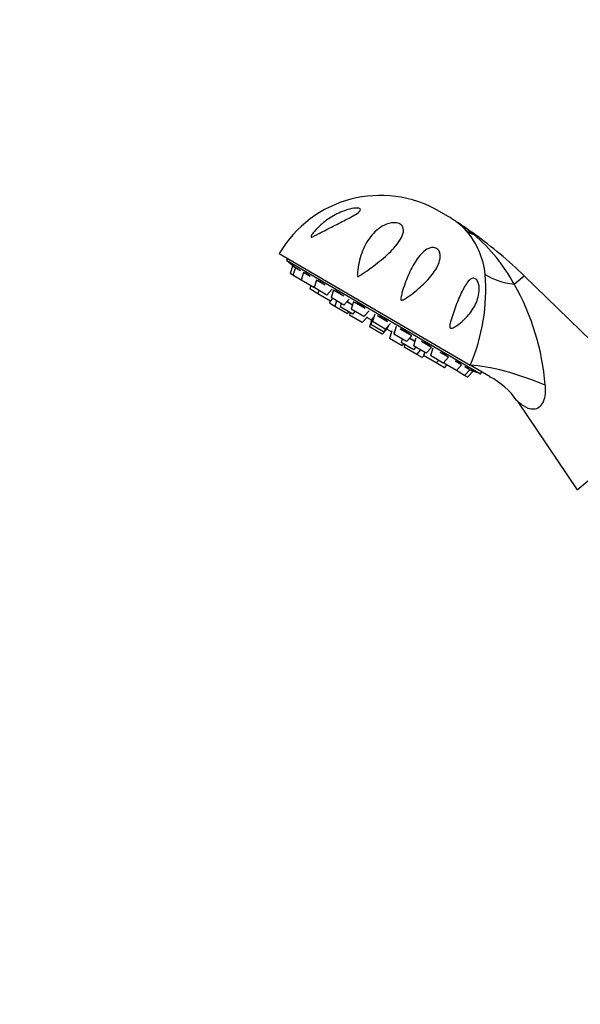
# Model space of a CAD drawing. Units: millimetres. Extents: x 0 to 1478, y 0 to 2765.
# Drawn here: x 0 to 115, y 2217 to 2419 of the extents above; entities that cross this region are included whole.
import ezdxf
from ezdxf import colors
from ezdxf.entities.mleader import LeaderData, LeaderLine
from ezdxf.math import Vec2, Vec3

# ---------------------------------------------------------------- set-up
doc = ezdxf.new("R2010")
doc.units = ezdxf.units.MM
doc.layers.add('DV7_Défaut', color=7, linetype='Continuous')
doc.layers.add('Défaut', color=7, linetype='Continuous')

# ---------------------------------------------------------------- blocks, each defined once
blk = doc.blocks.new('_DOT')
at = {"color": 0}
blk.add_line((0, 0), (-1, 0), dxfattribs=at)
at = {"color": 0, "const_width": 0.333}
blk.add_lwpolyline([(-0.1665, 0, 1), (0.1665, 0, 1)], format="xyb", close=True, dxfattribs=at)
blk = doc.blocks.new('SE6')
at = {"layer": 'DV7_Défaut', "color": 7, "linetype": 'Continuous'}
for p, q in [((87.68, 2378.48), (85.95, 2379.49)), ((93.09, 2374.85), (92.96, 2374.74)), ((53.13, 2370.87), (92.24, 2348.03)), ((54.85, 2369.86), (54.64, 2369.5)), ((54.64, 2369.5), (94.36, 2346.3)), ((55.85, 2368.3), (55.37, 2366.78)), ((56.43, 2367.97), (55.85, 2368.3)), ((55.94, 2366.45), (55.37, 2366.78)), ((56.43, 2367.97), (55.94, 2366.45)), ((57.63, 2365.46), (55.94, 2366.45)), ((57.46, 2367.37), (56.43, 2367.97)), ((58.11, 2366.99), (57.63, 2365.46)), ((59.47, 2366.19), (58.11, 2366.99)), ((101.21, 2364.6), (103.27, 2366.33)), ((132.46, 2337.96), (103.27, 2366.33)), ((60.22, 2363.95), (57.63, 2365.46)), ((59.58, 2364.32), (59.36, 2363.64)), ((60.79, 2365.42), (60.3, 2363.9)), ((62.5, 2364.42), (60.79, 2365.42)), ((61.56, 2365.06), (61.52, 2364.99)), ((61.04, 2362.66), (59.36, 2363.64)), ((60.22, 2363.95), (60.37, 2364.12)), ((62.89, 2362.39), (60.3, 2363.9)), ((61.25, 2363.35), (61.04, 2362.66)), ((63.63, 2361.15), (61.04, 2362.66)), ((62.89, 2362.39), (63.98, 2363.56)), ((64.27, 2363.39), (63.79, 2361.86)), ((66.32, 2362.19), (64.27, 2363.39)), ((65.05, 2363.03), (65.01, 2362.96)), ((63.56, 2361.19), (63.4, 2360.7)), ((64.5, 2360.06), (63.4, 2360.7)), ((63.63, 2361.15), (64.12, 2361.67)), ((66.38, 2360.35), (63.79, 2361.86)), ((64.87, 2361.23), (64.5, 2360.06)), ((65.83, 2360.68), (65.61, 2359.99)), ((66.38, 2360.35), (67.47, 2361.52)), ((68.12, 2360.33), (66.98, 2360.99)), ((68.34, 2361.01), (67.85, 2359.49)), ((70.71, 2359.63), (68.34, 2361.01)), ((67.09, 2358.54), (64.5, 2360.06)), ((68.2, 2358.48), (65.61, 2359.99)), ((67.09, 2358.54), (67.44, 2358.92)), ((67.66, 2358.79), (67.5, 2358.3)), ((70.09, 2356.79), (67.5, 2358.3)), ((70.44, 2357.98), (67.85, 2359.49)), ((68.2, 2358.48), (68.69, 2359)), ((70.44, 2357.98), (71.53, 2359.15)), ((70.78, 2358.19), (70.69, 2358.25)), ((72.69, 2358.47), (72.21, 2356.95)), ((70.09, 2356.79), (71.18, 2357.96)), ((72.03, 2357.24), (71.05, 2357.81)), ((72.09, 2357.43), (71.61, 2355.91)), ((72.34, 2357.86), (71.86, 2356.34)), ((74.45, 2354.83), (71.86, 2356.34)), ((72.19, 2357.37), (72.09, 2357.43)), ((74.8, 2355.43), (72.21, 2356.95)), ((75.31, 2356.94), (73.26, 2358.14)), ((74.8, 2355.43), (75.89, 2356.6)), ((74.2, 2354.4), (71.61, 2355.91)), ((74.2, 2354.4), (75.28, 2355.56)), ((74.45, 2354.83), (75.54, 2356)), ((76.13, 2354.85), (75.15, 2355.42)), ((75.28, 2355.56), (75.19, 2355.62)), ((76.19, 2355.04), (75.71, 2353.51)), ((77.05, 2355.92), (76.57, 2354.4)), ((79.16, 2352.89), (76.57, 2354.4)), ((76.68, 2354.75), (76.61, 2354.79)), ((80.25, 2354.06), (77.9, 2355.43)), ((78.3, 2352), (75.71, 2353.51)), ((78.32, 2353.38), (78.1, 2352.69)), ((80.7, 2351.18), (78.1, 2352.69)), ((78.3, 2352), (78.65, 2352.38)), ((78.86, 2352.25), (78.71, 2351.76)), ((79.16, 2352.89), (80.25, 2354.06)), ((80.9, 2352.86), (79.76, 2353.53)), ((81.12, 2353.55), (80.63, 2352.03)), ((84.31, 2351.69), (82.25, 2352.89)), ((83.58, 2352.11), (83.62, 2352.18)), ((81.3, 2350.25), (78.71, 2351.76)), ((83.22, 2350.52), (80.63, 2352.03)), ((80.7, 2351.18), (81.19, 2351.71)), ((81.3, 2350.25), (82.14, 2351.15)), ((82.4, 2349.61), (81.3, 2350.25)), ((82.9, 2350.71), (82.68, 2350.02)), ((83.22, 2350.52), (84.31, 2351.69)), ((84.6, 2351.51), (84.12, 2349.99)), ((87.8, 2349.65), (86.08, 2350.65)), ((82.4, 2349.61), (82.75, 2349.98)), ((85.27, 2348.51), (82.68, 2350.02)), ((86.71, 2348.48), (84.12, 2349.99)), ((85.27, 2348.51), (85.76, 2349.03)), ((86.94, 2347.53), (85.27, 2348.51)), ((86.71, 2348.48), (87.8, 2349.65)), ((86.86, 2348.65), (86.8, 2348.43)), ((89.39, 2346.92), (86.8, 2348.43)), ((87.06, 2350.08), (87.11, 2350.15)), ((90.47, 2348.09), (89.11, 2348.88)), ((86.94, 2347.53), (87.43, 2348.06)), ((89.39, 2346.92), (90.47, 2348.09)), ((91.07, 2345.93), (89.39, 2346.92)), ((91.07, 2345.93), (92.16, 2347.1)), ((92.16, 2347.1), (91.12, 2347.71)), ((91.64, 2345.6), (92.73, 2346.77)), ((92.73, 2346.77), (92.16, 2347.1)), ((96.3, 2345.65), (92.24, 2348.03)), ((94.36, 2346.3), (94.58, 2346.66)), ((91.64, 2345.6), (91.07, 2345.93)), ((101.8, 2340.76), (114.14, 2322.58)), ((114.14, 2322.58), (132.46, 2337.96))]:
    blk.add_line(p, q, dxfattribs=at)
for centre, radius, start, end in [((73.85, 2358.76), 24, 59.7154, 149.7154), ((75.58, 2357.76), 24, 55.1846, 59.7154), ((81.14, 2366.26), 13.84, 42.1513, 54.031), ((95.93, 2386.97), 11.6, 235.0589, 237.2533), ((67.46, 2343.99), 39.95, 50.335, 56.2527), ((39.68, 2300.55), 91.51, 54.2895, 56.8979), ((79.13, 2364.91), 16.25, 5.9675, 40.933), ((71.49, 2348.87), 33.62, 27.8848, 50.3147), ((40.62, 2301.86), 89.89, 45.8174, 54.2895), ((130.3, 2458.09), 116.5, 229.5035, 230.4856), ((55.89, 2363.53), 39.51, 336.8916, 4.4422), ((59.07, 2340.37), 48.61, 4.199, 29.9009), ((401.61, 3123.35), 835.63, 248.25376, 248.29093), ((134.35, 2455.72), 116.5, 248.945, 249.9272), ((89.55, 2332.52), 14.75, 33.9125, 63.201)]:
    blk.add_arc(centre, radius, start, end, dxfattribs=at)
for centre, major_axis, ratio, start_param, end_param in [((101.37, 2386.63), (-11.1, -10.09), 0.657717, 0.152853, 0.324444), ((107.73, 2372.05), (-14.85, -2.11), 0.497827, 0.51145, 1.046971), ((102.75, 2341.89), (14.11, -5.09), 0.244332, 1.31343, 2.495199)]:
    blk.add_ellipse(centre, major_axis=major_axis, ratio=ratio, start_param=start_param, end_param=end_param, dxfattribs=at)
for points, knots in [([(69.69, 2380.04), (69.81, 2379.95), (69.81, 2379.82), (69.64, 2379.55), (69.5, 2379.42), (68.99, 2379.02), (68.56, 2378.76), (67.22, 2378.01), (66.24, 2377.52), (64.31, 2376.54), (63.33, 2376.04), (61.91, 2375.29), (61.44, 2375.05), (60.75, 2374.69), (60.52, 2374.57), (60.19, 2374.41), (60.08, 2374.35), (59.86, 2374.27), (59.74, 2374.23), (59.61, 2374.28), (59.64, 2374.39), (59.73, 2374.59), (59.8, 2374.69), (60, 2374.99), (60.16, 2375.19), (60.65, 2375.77), (61.01, 2376.15), (62.14, 2377.21), (62.97, 2377.84), (64.79, 2378.94), (65.78, 2379.42), (67.33, 2379.92), (67.85, 2380.05), (68.63, 2380.16), (68.89, 2380.18), (69.36, 2380.16), (69.57, 2380.12), (69.69, 2380.04)], [0, 0, 0, 0, 0.03125, 0.03125, 0.0625, 0.0625, 0.125, 0.125, 0.25, 0.25, 0.375, 0.375, 0.4375, 0.4375, 0.46875, 0.46875, 0.484375, 0.484375, 0.5, 0.5, 0.515625, 0.515625, 0.53125, 0.53125, 0.5625, 0.5625, 0.625, 0.625, 0.75, 0.75, 0.875, 0.875, 0.9375, 0.9375, 0.96875, 0.96875, 1, 1, 1, 1]), ([(69.16, 2367.07), (69.29, 2368.43), (69.58, 2369.74), (70.46, 2372.19), (71.04, 2373.29), (72.56, 2375.26), (73.49, 2376.12), (75.24, 2376.96), (75.9, 2377.17), (76.98, 2377.19), (77.36, 2377.14), (78.01, 2376.85), (78.25, 2376.62), (78.65, 2375.9), (78.59, 2375.38), (78.29, 2374.39), (78.03, 2373.91), (77.07, 2372.46), (76.21, 2371.54), (74.24, 2369.71), (73.16, 2368.84), (71.42, 2367.58), (70.82, 2367.16), (70.06, 2366.66), (69.91, 2366.56), (69.6, 2366.36), (69.45, 2366.26), (69.24, 2366.17), (69.18, 2366.15), (69.12, 2366.21), (69.12, 2366.26), (69.11, 2366.38), (69.11, 2366.47), (69.13, 2366.73), (69.14, 2366.9), (69.16, 2367.07)], [0, 0, 0, 0, 0.125, 0.125, 0.25, 0.25, 0.375, 0.375, 0.4375, 0.4375, 0.46875, 0.46875, 0.5, 0.5, 0.5625, 0.5625, 0.625, 0.625, 0.75, 0.75, 0.875, 0.875, 0.9375, 0.9375, 0.953125, 0.953125, 0.96875, 0.96875, 0.972656, 0.972656, 0.976562, 0.976562, 0.984375, 0.984375, 1, 1, 1, 1]), ([(80.17, 2362.51), (79.66, 2362.12), (79.14, 2361.73), (78.47, 2361.39), (78.4, 2361.36), (78.24, 2361.31), (78.14, 2361.29), (78.01, 2361.4), (78.01, 2361.5), (78.01, 2361.67), (78.02, 2361.75), (78.08, 2362.15), (78.17, 2362.47), (78.6, 2364.04), (79.04, 2365.24), (80, 2367.48), (80.53, 2368.52), (81.77, 2370.38), (82.46, 2371.22), (83.6, 2371.88), (83.84, 2371.99), (84.37, 2372.12), (84.66, 2372.15), (85.27, 2372), (85.58, 2371.79), (85.95, 2371.25), (86.03, 2370.95), (86.13, 2370.11), (86.02, 2369.58), (85.68, 2368.56), (85.44, 2368.08), (84.58, 2366.67), (83.83, 2365.78), (82.14, 2364.09), (81.2, 2363.28), (80.17, 2362.51)], [0, 0, 0, 0, 0.0625, 0.0625, 0.070313, 0.070313, 0.078125, 0.078125, 0.085938, 0.085938, 0.09375, 0.09375, 0.125, 0.125, 0.25, 0.25, 0.375, 0.375, 0.5, 0.5, 0.53125, 0.53125, 0.5625, 0.5625, 0.59375, 0.59375, 0.625, 0.625, 0.6875, 0.6875, 0.75, 0.75, 0.875, 0.875, 1, 1, 1, 1]), ([(56.58, 2367.88), (56.49, 2367.95), (56.42, 2368.02), (56.35, 2368.07), (56.28, 2368.13), (56.22, 2368.17), (56.19, 2368.2), (56.17, 2368.22), (56.16, 2368.22), (56.16, 2368.22)], [0, 0, 0, 0, 0.332874, 0.332874, 0.332874, 0.726027, 0.726027, 0.726027, 1, 1, 1, 1]), ([(57.46, 2367.36), (57.35, 2367.45), (57.25, 2367.53), (57.15, 2367.6), (57.05, 2367.68), (56.96, 2367.74), (56.89, 2367.79), (56.82, 2367.84), (56.77, 2367.87), (56.75, 2367.88), (56.74, 2367.88), (56.73, 2367.89), (56.73, 2367.88)], [0, 0, 0, 0, 0.264269, 0.264269, 0.264269, 0.562157, 0.562157, 0.562157, 0.856954, 0.856954, 0.856954, 1, 1, 1, 1]), ([(56.74, 2367.86), (56.76, 2367.84), (56.8, 2367.79), (56.87, 2367.74), (56.88, 2367.72), (56.91, 2367.7), (56.93, 2367.68)], [0, 0, 0, 0, 0.7618235, 0.7618235, 0.7618235, 1, 1, 1, 1]), ([(59.48, 2366.19), (59.36, 2366.28), (59.24, 2366.37), (59.12, 2366.45), (59, 2366.54), (58.88, 2366.62), (58.78, 2366.69), (58.68, 2366.75), (58.59, 2366.8), (58.53, 2366.84), (58.47, 2366.87), (58.43, 2366.89), (58.41, 2366.89), (58.4, 2366.88), (58.4, 2366.88), (58.4, 2366.88)], [0, 0, 0, 0, 0.214883, 0.214883, 0.214883, 0.457102, 0.457102, 0.457102, 0.696807, 0.696807, 0.696807, 0.9352, 0.9352, 0.9352, 1, 1, 1, 1]), ([(62.5, 2364.42), (62.38, 2364.51), (62.25, 2364.61), (62.13, 2364.69), (61.99, 2364.79), (61.85, 2364.88), (61.73, 2364.96), (61.6, 2365.04), (61.49, 2365.11), (61.39, 2365.17), (61.3, 2365.22), (61.22, 2365.26), (61.16, 2365.28), (61.1, 2365.3), (61.07, 2365.3), (61.06, 2365.29), (61.06, 2365.29), (61.06, 2365.29), (61.06, 2365.29)], [0, 0, 0, 0, 0.180886, 0.180886, 0.180886, 0.384784, 0.384784, 0.384784, 0.586566, 0.586566, 0.586566, 0.787243, 0.787243, 0.787243, 0.988294, 0.988294, 0.988294, 1, 1, 1, 1]), ([(88.17, 2355.61), (88.05, 2355.66), (88.02, 2355.84), (88.02, 2356.14), (88.05, 2356.29), (88.14, 2356.73), (88.22, 2357.02), (88.48, 2357.88), (88.66, 2358.44), (89.24, 2360.07), (89.64, 2361.12), (90.49, 2363.07), (90.92, 2363.96), (91.69, 2365.07), (91.96, 2365.39), (92.44, 2365.71), (92.61, 2365.79), (92.99, 2365.83), (93.2, 2365.79), (93.6, 2365.46), (93.76, 2365.18), (93.97, 2364.61), (94.03, 2364.31), (94.11, 2363.44), (94.05, 2362.89), (93.73, 2361.33), (93.31, 2360.4), (92.23, 2358.69), (91.56, 2357.9), (90.42, 2356.84), (90.02, 2356.51), (89.37, 2356.06), (89.14, 2355.91), (88.79, 2355.73), (88.67, 2355.67), (88.42, 2355.59), (88.29, 2355.55), (88.17, 2355.61)], [0, 0, 0, 0, 0.015625, 0.015625, 0.03125, 0.03125, 0.0625, 0.0625, 0.125, 0.125, 0.25, 0.25, 0.375, 0.375, 0.4375, 0.4375, 0.46875, 0.46875, 0.5, 0.5, 0.53125, 0.53125, 0.5625, 0.5625, 0.625, 0.625, 0.75, 0.75, 0.875, 0.875, 0.9375, 0.9375, 0.96875, 0.96875, 0.984375, 0.984375, 1, 1, 1, 1]), ([(66.33, 2362.19), (66.22, 2362.27), (66.09, 2362.36), (65.97, 2362.45), (65.82, 2362.55), (65.67, 2362.65), (65.53, 2362.74), (65.39, 2362.83), (65.26, 2362.91), (65.13, 2362.98), (65.01, 2363.05), (64.9, 2363.11), (64.81, 2363.15), (64.72, 2363.19), (64.65, 2363.21), (64.6, 2363.22), (64.55, 2363.23), (64.53, 2363.22), (64.52, 2363.21)], [0, 0, 0, 0, 0.156043, 0.156043, 0.156043, 0.331937, 0.331937, 0.331937, 0.506006, 0.506006, 0.506006, 0.679122, 0.679122, 0.679122, 0.85256, 0.85256, 0.85256, 1, 1, 1, 1]), ([(68.13, 2360.35), (68.01, 2360.44), (67.88, 2360.53), (67.75, 2360.61), (67.6, 2360.71), (67.45, 2360.81), (67.31, 2360.89), (67.21, 2360.95), (67.12, 2361.01), (67.03, 2361.06)], [0, 0, 0, 0, 0.347613, 0.347613, 0.347613, 0.733366, 0.733366, 0.733366, 1, 1, 1, 1]), ([(70.7, 2359.63), (70.6, 2359.71), (70.49, 2359.8), (70.37, 2359.88), (70.23, 2359.98), (70.09, 2360.08), (69.94, 2360.17), (69.79, 2360.26), (69.64, 2360.35), (69.5, 2360.43), (69.36, 2360.51), (69.23, 2360.58), (69.11, 2360.64), (68.99, 2360.69), (68.88, 2360.74), (68.8, 2360.77), (68.77, 2360.78), (68.75, 2360.78), (68.72, 2360.79)], [0, 0, 0, 0, 0.172084, 0.172084, 0.172084, 0.36606, 0.36606, 0.36606, 0.558023, 0.558023, 0.558023, 0.748935, 0.748935, 0.748935, 0.940202, 0.940202, 0.940202, 1, 1, 1, 1]), ([(70.77, 2358.2), (70.76, 2358.21), (70.75, 2358.21), (70.75, 2358.22), (70.74, 2358.23), (70.72, 2358.24), (70.71, 2358.25)], [0, 0, 0, 0, 0.304779, 0.304779, 0.304779, 1, 1, 1, 1]), ([(75.32, 2356.94), (75.24, 2357), (75.15, 2357.08), (75.04, 2357.15), (74.93, 2357.24), (74.79, 2357.33), (74.65, 2357.42), (74.5, 2357.51), (74.35, 2357.6), (74.2, 2357.69), (74.05, 2357.77), (73.9, 2357.85), (73.76, 2357.92), (73.62, 2357.99), (73.49, 2358.05), (73.37, 2358.09), (73.34, 2358.11), (73.3, 2358.12), (73.27, 2358.13)], [0, 0, 0, 0, 0.172084, 0.172084, 0.172084, 0.36606, 0.36606, 0.36606, 0.558023, 0.558023, 0.558023, 0.748935, 0.748935, 0.748935, 0.940202, 0.940202, 0.940202, 1, 1, 1, 1]), ([(79.87, 2354.28), (79.82, 2354.33), (79.75, 2354.39), (79.67, 2354.45), (79.57, 2354.52), (79.46, 2354.6), (79.33, 2354.68), (79.2, 2354.77), (79.06, 2354.85), (78.91, 2354.94), (78.76, 2355.02), (78.61, 2355.1), (78.46, 2355.18), (78.3, 2355.25), (78.15, 2355.32), (78.01, 2355.39), (77.97, 2355.4), (77.93, 2355.42), (77.89, 2355.44)], [0, 0, 0, 0, 0.172084, 0.172084, 0.172084, 0.36606, 0.36606, 0.36606, 0.558023, 0.558023, 0.558023, 0.748935, 0.748935, 0.748935, 0.940202, 0.940202, 0.940202, 1, 1, 1, 1]), ([(80.93, 2352.94), (80.88, 2352.97), (80.82, 2353.01), (80.76, 2353.04), (80.63, 2353.12), (80.47, 2353.2), (80.32, 2353.28), (80.17, 2353.36), (80.01, 2353.44), (79.86, 2353.51), (79.83, 2353.53), (79.8, 2353.54), (79.77, 2353.55)], [0, 0, 0, 0, 0.160927, 0.160927, 0.160927, 0.542456, 0.542456, 0.542456, 0.924443, 0.924443, 0.924443, 1, 1, 1, 1]), ([(84.03, 2351.85), (84.02, 2351.88), (83.98, 2351.92), (83.93, 2351.96), (83.87, 2352.02), (83.78, 2352.08), (83.67, 2352.15), (83.57, 2352.22), (83.44, 2352.29), (83.31, 2352.37), (83.17, 2352.45), (83.02, 2352.53), (82.87, 2352.6), (82.71, 2352.68), (82.55, 2352.75), (82.4, 2352.82), (82.35, 2352.84), (82.31, 2352.87), (82.26, 2352.89)], [0, 0, 0, 0, 0.172084, 0.172084, 0.172084, 0.36606, 0.36606, 0.36606, 0.558023, 0.558023, 0.558023, 0.748935, 0.748935, 0.748935, 0.940202, 0.940202, 0.940202, 1, 1, 1, 1]), ([(87.55, 2349.81), (87.55, 2349.82), (87.55, 2349.84), (87.53, 2349.86), (87.51, 2349.89), (87.46, 2349.93), (87.38, 2349.98), (87.31, 2350.03), (87.21, 2350.09), (87.09, 2350.16), (86.97, 2350.22), (86.84, 2350.3), (86.69, 2350.37), (86.55, 2350.44), (86.39, 2350.51), (86.24, 2350.58), (86.19, 2350.61), (86.14, 2350.63), (86.09, 2350.65)], [0, 0, 0, 0, 0.127877, 0.127877, 0.127877, 0.33221, 0.33221, 0.33221, 0.534423, 0.534423, 0.534423, 0.735529, 0.735529, 0.735529, 0.937009, 0.937009, 0.937009, 1, 1, 1, 1]), ([(90.24, 2348.28), (90.25, 2348.29), (90.23, 2348.31), (90.2, 2348.34), (90.16, 2348.37), (90.09, 2348.41), (90, 2348.46), (89.92, 2348.5), (89.81, 2348.56), (89.68, 2348.62), (89.55, 2348.68), (89.41, 2348.75), (89.26, 2348.82), (89.21, 2348.84), (89.16, 2348.86), (89.11, 2348.88)], [0, 0, 0, 0, 0.206555, 0.206555, 0.206555, 0.446818, 0.446818, 0.446818, 0.685765, 0.685765, 0.685765, 0.925157, 0.925157, 0.925157, 1, 1, 1, 1]), ([(91.93, 2347.32), (91.93, 2347.32), (91.93, 2347.32), (91.93, 2347.32), (91.93, 2347.33), (91.91, 2347.35), (91.85, 2347.38), (91.8, 2347.41), (91.72, 2347.45), (91.62, 2347.49), (91.52, 2347.54), (91.39, 2347.59), (91.26, 2347.65), (91.22, 2347.67), (91.17, 2347.69), (91.13, 2347.71)], [0, 0, 0, 0, 0.022016, 0.022016, 0.022016, 0.318158, 0.318158, 0.318158, 0.61268, 0.61268, 0.61268, 0.907749, 0.907749, 0.907749, 1, 1, 1, 1]), ([(107.55, 2343.92), (107.6, 2343.33), (107.6, 2342.75), (107.48, 2341.61), (107.35, 2341.05), (106.94, 2340.09), (106.65, 2339.7), (105.97, 2339.17), (105.59, 2339.05), (104.47, 2338.97), (103.73, 2339.3), (102.78, 2339.92), (102.48, 2340.16), (101.99, 2340.58), (101.79, 2340.77), (101.79, 2340.77)], [0, 0, 0, 0, 0.125206, 0.125206, 0.250412, 0.250412, 0.375618, 0.375618, 0.500824, 0.500824, 0.751236, 0.751236, 0.876442, 0.876442, 1, 1, 1, 1])]:
    blk.add_open_spline(points, degree=3, knots=knots, dxfattribs=at)
for points in [[(76.68, 2354.76), (76.65, 2354.77), (76.63, 2354.78), (76.61, 2354.79)], [(91.65, 2347.4), (91.74, 2347.37), (91.81, 2347.35), (91.85, 2347.33)]]:
    blk.add_open_spline(points, degree=3, dxfattribs=at)

msp = doc.modelspace()

# ---------------------------------------------------------------- block references
at = {"layer": 'Défaut'}
msp.add_blockref('SE6', (0, 0), dxfattribs=at)

# ---------------------------------------------------------------- leaders
at = {"layer": 'Défaut', "color": 7, "linetype": 'Continuous'}
ml = msp.add_multileader_mtext('Standard', dxfattribs=at)
ml.set_content('{\\pxsm0.9;\\fSolid Edge ISO|b1||i0||c0|p34;\\W1.;29/02/2024\\P}', color=256)
ml.set_leader_properties()
ml.set_arrow_properties(name='DOT')
ml.build(insert=Vec2(0, 0))
ml.multileader.update_dxf_attribs({"leader_type": 0, "dogleg_length": 0, "arrow_head_size": 12})
ctx = ml.context
ctx.base_point, ctx.char_height, ctx.arrow_head_size = Vec3(1390.41, 2758.09), 12, 12
notes = []
notes.append((ctx, [(0, (0, 0, 0), (0, 0), (1, 0), 1, [])]))
ctx.mtext.insert = Vec3(1392.41, 2764.09)
ml = msp.add_multileader_mtext('Standard', dxfattribs=at)
ml.set_content('{\\pxsm0.9;\\fArial|b1||i0||c0|p34;\\W1.;6532/60A\\P}', color=256)
ml.set_leader_properties()
ml.set_arrow_properties(name='DOT')
ml.build(insert=Vec2(0, 0))
ml.multileader.update_dxf_attribs({"leader_type": 0, "dogleg_length": 0, "arrow_head_size": 12})
ctx = ml.context
ctx.base_point, ctx.char_height, ctx.arrow_head_size = Vec3(20.74, 2749.69), 12, 12
notes.append((ctx, [(0, (0, 0, 0), (0, 0), (1, 0), 1, [])]))
ctx.mtext.insert = Vec3(22.74, 2755.69)
for ctx, leaders in notes:
    for number, flags, end, landing, length, lines in leaders:
        leader = LeaderData()
        leader.index, (leader.has_last_leader_line, leader.has_dogleg_vector, leader.attachment_direction) = number, flags
        leader.last_leader_point, leader.dogleg_vector, leader.dogleg_length = Vec3(end), Vec3(landing), length
        for number, points, colour, breaks in lines:
            line = LeaderLine()
            line.index, line.vertices, line.color, line.breaks = number, Vec3.list(points), colors.encode_raw_color(colour), breaks
            leader.lines.append(line)
        ctx.leaders.append(leader)

doc.saveas('drawing.dxf')
